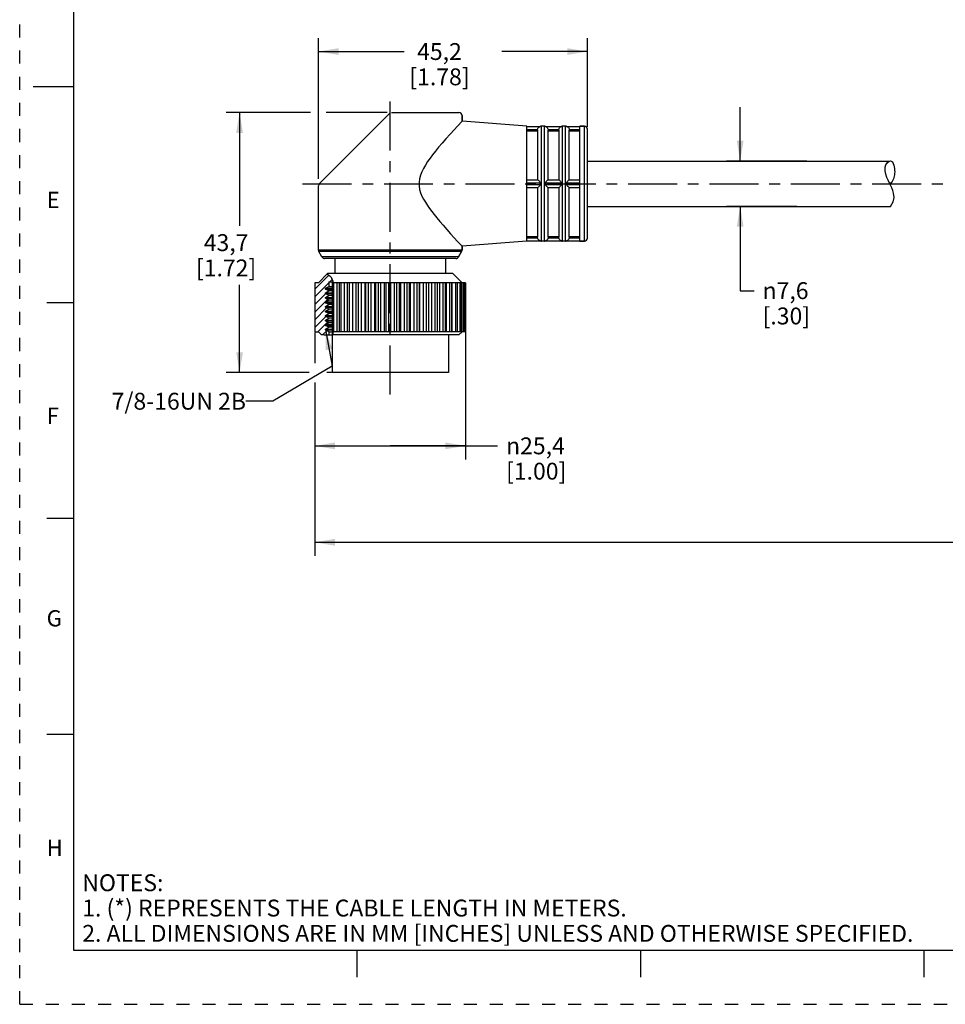
# Model space of a CAD drawing. Units: inches. Extents: x 0 to 22, y 0 to 17.
# Drawn here: x 0 to 8.6, y 0 to 9.1 of the extents above; entities that cross this region are included whole.
import ezdxf

# ---------------------------------------------------------------- set-up
doc = ezdxf.new("R2010")
doc.units = ezdxf.units.IN
doc.header["$LTSCALE"] = 1.21
doc.header["$MEASUREMENT"] = 0
doc.linetypes.add('CENTER', pattern=[0.6, 0.375, -0.075, 0.075, -0.075])
doc.linetypes.add('HIDDEN', pattern=[0.2, 0.1, -0.1])
doc.layers.get('0').update_dxf_attribs({"linetype": 'CONTINUOUS'})
doc.layers.add('AXIS_PART', color=7, linetype='CONTINUOUS')
doc.layers.add('DEFAULT_2', color=8, linetype='HIDDEN')
doc.styles.get("Standard").update_dxf_attribs({"font": 'txt', "width": 0.8})
doc.styles.add('TEXTSTYLE_1', font='gdt', dxfattribs={"width": 0.8})
doc.styles.add('TEXTSTYLE_2', font='txt')
doc.dimstyles.new('DIMSTYLE_1', dxfattribs={"dimtxt": 0.15625, "dimasz": 0.1875, "dimexe": 0.18, "dimexo": 0.0625, "dimgap": 0.09, "dimtad": 0, "dimtih": 1, "dimtoh": 1, "dimlfac": 0.714286, "dimzin": 4, "dimdsep": 46, "dimtxsty": 'STANDARD', "dimblk": '_FILLED', "dimblk1": '_FILLED', "dimblk2": '_FILLED', "dimcen": 0.09, "dimadec": 0, "dimazin": 0, "dimtfac": 1, "dimtofl": 0, "dimtmove": 0, "dimatfit": 3, "dimldrblk": '_FILLED', "dimfxl": 1, "dimtolj": 1, "dimtzin": 4, "dimarcsym": 0})
doc.dimstyles.get("Standard").update_dxf_attribs({"dimtxt": 0.15625, "dimasz": 0.1875, "dimexe": 0.18, "dimexo": 0.0625, "dimgap": 0.09, "dimtad": 0, "dimtih": 1, "dimtoh": 1, "dimzin": 4, "dimdsep": 46, "dimtxsty": 'STANDARD', "dimblk": '_FILLED', "dimblk1": '_FILLED', "dimblk2": '_FILLED', "dimcen": 0.09, "dimadec": 0, "dimazin": 0, "dimtp": 0.05, "dimtm": 0.05, "dimtfac": 1, "dimtofl": 0, "dimtmove": 0, "dimatfit": 3, "dimldrblk": '_FILLED', "dimfxl": 1, "dimtolj": 1, "dimtzin": 4, "dimarcsym": 0})

# ---------------------------------------------------------------- blocks, each defined once
blk = doc.blocks.new('_FILLED')
at = {"color": 0, "linetype": 'BYBLOCK'}
blk.add_solid([(0, 0), (-1, 0.167), (-1, -0.167)], dxfattribs=at)
blk = doc.blocks.new('*D0')
at = {"color": 2, "linetype": 'CONTINUOUS'}
for p, q in [((2.6932, 8.2582), (1.9122, 8.2582)), ((2.0372, 8.2582), (2.0372, 7.2104)), ((3.4057, 8.2582), (2.8403, 8.2582)), ((2.0372, 5.8502), (2.0372, 6.6636)), ((2.6822, 5.8502), (1.9122, 5.8502)), ((2.8894, 5.8502), (2.8466, 5.8502))]:
    blk.add_line(p, q, dxfattribs=at)
at = {"color": 2, "linetype": 'CONTINUOUS', "xscale": 0.1875, "yscale": 0.1875, "zscale": 0.1875}
for p, rotation in [((2.0372, 8.2582), 90), ((2.0372, 5.8502), 270)]:
    blk.add_blockref('_FILLED', p, dxfattribs=dict(at, rotation=rotation))
at = {"color": 2, "linetype": 'CONTINUOUS', "insert": (1.9122, 7.1323), "char_height": 0.15625, "width": 0.75, "attachment_point": 2, "line_spacing_factor": 0.9}
blk.add_mtext('43,7\\P[1.72]', dxfattribs=at)
blk = doc.blocks.new('*D1')
at = {"color": 2, "linetype": 'CONTINUOUS'}
for p, q in [((2.7679, 7.646), (2.7679, 8.9489)), ((5.2599, 8.1266), (5.2599, 8.9489)), ((2.7679, 8.8239), (3.5608, 8.8239)), ((5.2599, 8.8239), (4.467, 8.8239))]:
    blk.add_line(p, q, dxfattribs=at)
at = {"color": 2, "linetype": 'CONTINUOUS', "xscale": 0.1875, "yscale": 0.1875, "zscale": 0.1875, "rotation": 180}
blk.add_blockref('_FILLED', (2.7679, 8.8239), dxfattribs=at)
at = {"color": 2, "linetype": 'CONTINUOUS', "xscale": 0.1875, "yscale": 0.1875, "zscale": 0.1875}
blk.add_blockref('_FILLED', (5.2599, 8.8239), dxfattribs=at)
at = {"color": 2, "linetype": 'CONTINUOUS', "insert": (3.8889, 8.9021), "char_height": 0.15625, "width": 0.75, "attachment_point": 2, "line_spacing_factor": 0.9}
blk.add_mtext('45,2\\P[1.78]', dxfattribs=at)
blk = doc.blocks.new('*D3')
at = {"color": 2, "linetype": 'CONTINUOUS'}
for p, q in [((2.7329, 6.2223), (2.7329, 5.9394)), ((4.1312, 6.2258), (4.1312, 5.047)), ((2.7329, 5.7581), (2.7329, 5.047)), ((2.7329, 5.172), (3.432, 5.172)), ((4.1312, 5.172), (3.432, 5.172)), ((3.432, 5.172), (4.4279, 5.172))]:
    blk.add_line(p, q, dxfattribs=at)
at = {"color": 2, "linetype": 'CONTINUOUS', "xscale": 0.1875, "yscale": 0.1875, "zscale": 0.1875, "rotation": 180}
blk.add_blockref('_FILLED', (2.7329, 5.172), dxfattribs=at)
at = {"color": 2, "linetype": 'CONTINUOUS', "xscale": 0.1875, "yscale": 0.1875, "zscale": 0.1875}
blk.add_blockref('_FILLED', (4.1312, 5.172), dxfattribs=at)
at = {"color": 2, "linetype": 'CONTINUOUS', "insert": (4.5061, 5.2501), "char_height": 0.15625, "width": 0.75, "attachment_point": 1, "line_spacing_factor": 0.9, "style": 'TEXTSTYLE_1'}
blk.add_mtext('{\\Fgdt;n}\\Ftxt;25,4\\P[1.00]', dxfattribs=at)
blk = doc.blocks.new('*D4')
at = {"color": 2, "linetype": 'CONTINUOUS'}
for p, q in [((6.6747, 7.8102), (6.6747, 8.3102)), ((7.2934, 7.8102), (6.5497, 7.8102)), ((7.1991, 7.3902), (6.5497, 7.3902)), ((6.6747, 7.3902), (6.6747, 6.6093)), ((6.6747, 6.6093), (6.8042, 6.6093))]:
    blk.add_line(p, q, dxfattribs=at)
at = {"color": 2, "linetype": 'CONTINUOUS', "xscale": 0.1875, "yscale": 0.1875, "zscale": 0.1875}
for p, rotation in [((6.6747, 7.8102), 270), ((6.6747, 7.3902), 90)]:
    blk.add_blockref('_FILLED', p, dxfattribs=dict(at, rotation=rotation))
at = {"color": 2, "linetype": 'CONTINUOUS', "insert": (6.8824, 6.6875), "char_height": 0.15625, "width": 0.625, "attachment_point": 1, "line_spacing_factor": 0.9, "style": 'TEXTSTYLE_1'}
blk.add_mtext('{\\Fgdt;n}\\Ftxt;7,6\\P[.30]', dxfattribs=at)
blk = doc.blocks.new('*D5')
at = {"color": 2, "linetype": 'CONTINUOUS'}
for p, q in [((19.3517, 7.0477), (19.3517, 4.1538)), ((2.7329, 5.3909), (2.7329, 4.1538)), ((2.7329, 4.2788), (10.3392, 4.2788)), ((19.3517, 4.2788), (11.7454, 4.2788))]:
    blk.add_line(p, q, dxfattribs=at)
at = {"color": 2, "linetype": 'CONTINUOUS', "xscale": 0.1875, "yscale": 0.1875, "zscale": 0.1875, "rotation": 180}
blk.add_blockref('_FILLED', (2.7329, 4.2788), dxfattribs=at)
at = {"color": 2, "linetype": 'CONTINUOUS', "xscale": 0.1875, "yscale": 0.1875, "zscale": 0.1875}
blk.add_blockref('_FILLED', (19.3517, 4.2788), dxfattribs=at)
at = {"color": 2, "linetype": 'CONTINUOUS', "insert": (11.0423, 4.3569), "char_height": 0.15625, "width": 1.25, "attachment_point": 2, "line_spacing_factor": 0.9}
blk.add_mtext('*METER\\PSEE NOTE 1', dxfattribs=at)

msp = doc.modelspace()

# ---------------------------------------------------------------- hatches: boundary and pattern name
at = {"linetype": 'CONTINUOUS'}
h = msp.add_hatch(dxfattribs=at)
h.set_pattern_fill('XSEC0001', color=2, scale=0.05, angle=45, style=0, pattern_type=0)
h.set_pattern_definition([(45, (0, 0), (-0.03535534, 0.03535534), [])])
edge = h.paths.add_edge_path()
edge.add_line((2.8631, 6.2002), (2.8216, 6.2002))
edge.add_line((2.8216, 6.2002), (2.8186, 6.2038))
edge.add_spline(control_points=[(2.8186, 6.2038), (2.8174, 6.2049), (2.815, 6.2066), (2.8121, 6.2074), (2.8094, 6.2068), (2.8068, 6.2046), (2.8052, 6.2019), (2.8043, 6.2002)], knot_values=[0, 0, 0, 0, 0.2, 0.4, 0.6, 0.8, 1, 1, 1, 1], degree=3, periodic=0)
edge.add_line((2.8043, 6.2002), (2.7959, 6.2002))
edge.add_line((2.7959, 6.2002), (2.7679, 6.2282))
edge.add_line((2.7679, 6.2282), (2.7329, 6.2282))
edge.add_line((2.7329, 6.2282), (2.7329, 6.6832))
edge.add_line((2.7329, 6.6832), (2.7679, 6.6832))
edge.add_line((2.7679, 6.6832), (2.848, 6.7633))
edge.add_spline(control_points=[(2.848, 6.7633), (2.8547, 6.7602), (2.8666, 6.7534), (2.8798, 6.7407), (2.8879, 6.7269), (2.8944, 6.7137), (2.9, 6.7023), (2.9016, 6.691), (2.9005, 6.6779), (2.9011, 6.6634), (2.9029, 6.6478), (2.9025, 6.6304), (2.9022, 6.6115), (2.9025, 6.5911), (2.9023, 6.5686), (2.9019, 6.5473), (2.9035, 6.5292), (2.8996, 6.5126), (2.898, 6.4968), (2.9015, 6.479), (2.8989, 6.4591), (2.8987, 6.4367), (2.899, 6.4119), (2.8985, 6.3854), (2.8996, 6.3555), (2.9011, 6.3241), (2.9006, 6.297), (2.9007, 6.273), (2.9005, 6.2516), (2.9006, 6.2325), (2.9012, 6.2151), (2.8991, 6.1997), (2.8959, 6.191), (2.8939, 6.1871)], knot_values=[0, 0, 0, 0, 0.032258, 0.064516, 0.096774, 0.129032, 0.16129, 0.193548, 0.225806, 0.258065, 0.290323, 0.322581, 0.354839, 0.387097, 0.419355, 0.451613, 0.483871, 0.516129, 0.548387, 0.580645, 0.612903, 0.645161, 0.677419, 0.709677, 0.741935, 0.774194, 0.806452, 0.83871, 0.870968, 0.903226, 0.935484, 0.967742, 1, 1, 1, 1], degree=3, periodic=0)
edge.add_line((2.8939, 6.1871), (2.8939, 6.6902))
edge.add_line((2.8939, 6.6902), (2.8631, 6.6902))
edge.add_line((2.8631, 6.6902), (2.8631, 6.6488))
edge.add_line((2.8631, 6.6488), (2.8323, 6.631))
edge.add_line((2.8323, 6.631), (2.8323, 6.624))
edge.add_line((2.8323, 6.624), (2.8626, 6.6065))
edge.add_line((2.8626, 6.6065), (2.8323, 6.589))
edge.add_line((2.8323, 6.589), (2.8323, 6.582))
edge.add_line((2.8323, 6.582), (2.8626, 6.5645))
edge.add_line((2.8626, 6.5645), (2.8323, 6.547))
edge.add_line((2.8323, 6.547), (2.8323, 6.54))
edge.add_line((2.8323, 6.54), (2.8626, 6.5225))
edge.add_line((2.8626, 6.5225), (2.8323, 6.505))
edge.add_line((2.8323, 6.505), (2.8323, 6.498))
edge.add_line((2.8323, 6.498), (2.8626, 6.4805))
edge.add_line((2.8626, 6.4805), (2.8323, 6.463))
edge.add_line((2.8323, 6.463), (2.8323, 6.456))
edge.add_line((2.8323, 6.456), (2.8626, 6.4385))
edge.add_line((2.8626, 6.4385), (2.8323, 6.421))
edge.add_line((2.8323, 6.421), (2.8323, 6.414))
edge.add_line((2.8323, 6.414), (2.8626, 6.3965))
edge.add_line((2.8626, 6.3965), (2.8323, 6.379))
edge.add_line((2.8323, 6.379), (2.8323, 6.372))
edge.add_line((2.8323, 6.372), (2.8626, 6.3545))
edge.add_line((2.8626, 6.3545), (2.8323, 6.337))
edge.add_line((2.8323, 6.337), (2.8323, 6.33))
edge.add_line((2.8323, 6.33), (2.8626, 6.3125))
edge.add_line((2.8626, 6.3125), (2.8323, 6.295))
edge.add_line((2.8323, 6.295), (2.8323, 6.288))
edge.add_line((2.8323, 6.288), (2.8626, 6.2705))
edge.add_line((2.8626, 6.2705), (2.8323, 6.253))
edge.add_line((2.8323, 6.253), (2.8323, 6.246))
edge.add_line((2.8323, 6.246), (2.8631, 6.2282))
edge.add_line((2.8631, 6.2282), (2.8631, 6.2002))

# ---------------------------------------------------------------- linework, layer by layer
at = {"color": 7, "linetype": 'CONTINUOUS'}
for p, q in [((0.5, 16.5), (0.5, 0.5)), ((0.125, 8.5), (0.5, 8.5)), ((3.4247, 8.25), (2.7761, 7.6014)), ((3.4445, 8.2582), (4.0699, 8.2582)), ((4.0979, 8.2302), (4.0979, 8.1788)), ((4.6999, 8.1308), (4.8232, 8.1308)), ((4.8231, 8.1308), (4.8329, 8.1322)), ((4.8329, 7.0682), (4.8329, 8.1322)), ((4.8609, 8.1322), (4.8329, 8.1322)), ((4.8609, 7.0682), (4.8609, 8.1322)), ((4.8609, 8.1322), (4.8707, 8.1308)), ((4.8705, 8.1308), (5.0192, 8.1308)), ((5.0191, 8.1308), (5.0289, 8.1322)), ((5.0289, 7.0682), (5.0289, 8.1322)), ((5.0569, 8.1322), (5.0289, 8.1322)), ((5.0569, 7.0682), (5.0569, 8.1322)), ((5.0569, 8.1322), (5.0667, 8.1308)), ((5.0665, 8.1308), (5.1899, 8.1308)), ((5.2319, 8.1322), (5.1899, 8.1322)), ((5.2319, 7.0682), (5.2319, 8.1322)), ((4.6999, 8.1028), (4.7986, 8.1028)), ((4.6999, 8.0889), (4.7979, 8.0889)), ((4.7979, 8.096), (4.7979, 7.6352)), ((4.8952, 8.1028), (4.9946, 8.1028)), ((4.8959, 7.6352), (4.8959, 8.096)), ((4.8959, 8.0889), (4.9939, 8.0889)), ((4.9939, 8.096), (4.9939, 7.6352)), ((5.0912, 8.1028), (5.1899, 8.1028)), ((5.0919, 7.6352), (5.0919, 8.096)), ((5.0919, 8.0889), (5.1899, 8.0889)), ((5.2599, 7.0962), (5.2599, 8.1042)), ((8.0176, 7.7206), (8.0187, 7.7523)), ((8.0187, 7.7523), (8.0249, 7.7734)), ((8.0249, 7.7734), (8.0366, 7.7928)), ((8.0366, 7.7928), (8.0545, 7.8101)), ((8.0545, 7.8101), (8.0545, 7.8102)), ((8.0237, 7.6882), (8.0176, 7.7206)), ((8.0346, 7.6567), (8.0237, 7.6882)), ((4.6999, 7.6352), (4.7986, 7.6352)), ((4.6999, 7.6072), (4.8232, 7.6072)), ((4.6999, 7.5932), (4.8232, 7.5932)), ((4.8705, 7.6072), (5.0192, 7.6072)), ((4.8705, 7.5932), (5.0192, 7.5932)), ((4.8952, 7.6352), (4.893, 7.6343)), ((4.8952, 7.6352), (4.9946, 7.6352)), ((5.0665, 7.6072), (5.1899, 7.6072)), ((5.0665, 7.5932), (5.1899, 7.5932)), ((5.0912, 7.6352), (5.089, 7.6343)), ((5.0912, 7.6352), (5.1899, 7.6352)), ((8.0453, 7.6329), (8.0346, 7.6567)), ((8.0685, 7.5869), (8.0453, 7.6329)), ((8.0797, 7.5629), (8.0685, 7.5869)), ((4.6999, 7.5652), (4.7986, 7.5652)), ((4.7979, 7.5652), (4.7979, 7.1044)), ((4.7986, 7.5652), (4.8009, 7.5662)), ((4.8952, 7.5652), (4.9946, 7.5652)), ((4.8959, 7.1044), (4.8959, 7.5652)), ((4.9939, 7.5652), (4.9939, 7.1044)), ((4.9946, 7.5652), (4.9969, 7.5662)), ((5.0912, 7.5652), (5.1899, 7.5652)), ((5.0919, 7.1044), (5.0919, 7.5652)), ((8.0892, 7.5383), (8.0797, 7.5629)), ((8.0964, 7.5132), (8.0892, 7.5383)), ((8.1006, 7.4721), (8.0964, 7.5132)), ((8.0688, 7.3902), (8.0925, 7.4307)), ((8.0925, 7.4307), (8.1006, 7.4721)), ((4.0979, 7.0216), (4.0979, 6.9847)), ((4.6999, 7.1114), (4.7979, 7.1114)), ((4.6999, 7.0976), (4.7986, 7.0976)), ((4.6999, 7.0696), (4.8232, 7.0696)), ((4.8231, 7.0696), (4.8329, 7.0682)), ((4.8609, 7.0682), (4.8329, 7.0682)), ((4.8609, 7.0682), (4.8707, 7.0696)), ((4.8705, 7.0696), (5.0192, 7.0696)), ((4.8952, 7.0976), (4.9946, 7.0976)), ((4.8959, 7.1114), (4.9939, 7.1114)), ((5.0191, 7.0696), (5.0289, 7.0682)), ((5.0569, 7.0682), (5.0289, 7.0682)), ((5.0569, 7.0682), (5.0667, 7.0696)), ((5.0665, 7.0696), (5.1899, 7.0696)), ((5.0912, 7.0976), (5.1899, 7.0976)), ((5.0919, 7.1114), (5.1899, 7.1114)), ((5.2319, 7.0682), (5.1899, 7.0682)), ((4.0979, 6.9847), (2.7679, 6.9847)), ((4.0941, 6.9707), (2.7716, 6.9707)), ((4.0941, 6.9707), (4.0655, 6.9212)), ((4.0655, 6.9212), (2.8002, 6.9212)), ((4.0413, 6.9072), (2.8245, 6.9072)), ((2.8519, 6.7672), (2.7679, 6.6832)), ((2.8473, 6.7627), (2.8605, 6.7566)), ((2.8605, 6.7566), (2.8683, 6.7511)), ((2.8683, 6.7511), (2.8754, 6.7447)), ((2.7329, 6.6832), (2.7329, 6.2282)), ((2.7679, 6.6832), (2.7329, 6.6832)), ((2.8631, 6.6902), (2.8631, 6.6488)), ((2.8631, 6.6902), (2.8939, 6.6902)), ((2.8754, 6.7447), (2.8814, 6.7374)), ((2.8814, 6.7374), (2.8846, 6.7324)), ((2.8846, 6.7324), (2.8874, 6.7271)), ((2.8874, 6.7271), (2.8901, 6.7217)), ((2.8901, 6.7217), (2.8944, 6.7138)), ((2.8939, 6.6902), (2.8939, 6.1872)), ((2.8944, 6.7138), (2.8982, 6.7057)), ((2.8982, 6.7057), (2.9006, 6.6973)), ((2.9006, 6.6973), (2.9011, 6.6905)), ((2.9009, 6.6835), (2.9006, 6.6764)), ((2.9006, 6.6764), (2.9009, 6.6682)), ((2.9011, 6.6905), (2.9009, 6.6835)), ((4.1312, 6.6832), (2.9009, 6.6832)), ((2.9009, 6.6682), (2.9017, 6.6601)), ((2.9017, 6.6601), (2.9024, 6.652)), ((2.9098, 6.2282), (2.9098, 6.6832)), ((2.9423, 6.2282), (2.9423, 6.6832)), ((2.9599, 6.6832), (2.9599, 6.2282)), ((2.9782, 6.2282), (2.9782, 6.6832)), ((3.0096, 6.2282), (3.0096, 6.6832)), ((3.0353, 6.6832), (3.0353, 6.2282)), ((3.0554, 6.2282), (3.0554, 6.6832)), ((3.0851, 6.2282), (3.0851, 6.6832)), ((3.1159, 6.2282), (3.1159, 6.6832)), ((3.1182, 6.2282), (3.1182, 6.6832)), ((3.14, 6.2282), (3.14, 6.6832)), ((3.1674, 6.2282), (3.1674, 6.6832)), ((3.2003, 6.2282), (3.2003, 6.6832)), ((3.2072, 6.2282), (3.2072, 6.6832)), ((3.2303, 6.2282), (3.2303, 6.6832)), ((3.2548, 6.2282), (3.2548, 6.6832)), ((3.2893, 6.2282), (3.2893, 6.6832)), ((3.3006, 6.2282), (3.3006, 6.6832)), ((3.3245, 6.2282), (3.3245, 6.6832)), ((3.3457, 6.2282), (3.3457, 6.6832)), ((3.3811, 6.2282), (3.3811, 6.6832)), ((3.3966, 6.2282), (3.3966, 6.6832)), ((3.4208, 6.2282), (3.4208, 6.6832)), ((3.4383, 6.2282), (3.4383, 6.6832)), ((3.4738, 6.2282), (3.4738, 6.6832)), ((3.4933, 6.2282), (3.4933, 6.6832)), ((3.5174, 6.2282), (3.5174, 6.6832)), ((3.5308, 6.2282), (3.5308, 6.6832)), ((3.5658, 6.2282), (3.5658, 6.6832)), ((3.5888, 6.2282), (3.5888, 6.6832)), ((3.6123, 6.2282), (3.6123, 6.6832)), ((3.6214, 6.2282), (3.6214, 6.6832)), ((3.6552, 6.2282), (3.6552, 6.6832)), ((3.6812, 6.2282), (3.6812, 6.6832)), ((3.7037, 6.2282), (3.7037, 6.6832)), ((3.7083, 6.2282), (3.7083, 6.6832)), ((3.7403, 6.2282), (3.7403, 6.6832)), ((3.7689, 6.2282), (3.7689, 6.6832)), ((3.7899, 6.2282), (3.7899, 6.6832)), ((3.8193, 6.2282), (3.8193, 6.6832)), ((3.85, 6.2282), (3.85, 6.6832)), ((3.8692, 6.6832), (3.8692, 6.2282)), ((3.8909, 6.2282), (3.8909, 6.6832)), ((3.923, 6.2282), (3.923, 6.6832)), ((3.9403, 6.6832), (3.9403, 6.2282)), ((3.9535, 6.2282), (3.9535, 6.6832)), ((3.9864, 6.2282), (3.9864, 6.6832)), ((4.0019, 6.6832), (4.0019, 6.2282)), ((4.006, 6.2282), (4.006, 6.6832)), ((4.0391, 6.2282), (4.0391, 6.6832)), ((4.0526, 6.6832), (4.0526, 6.2282)), ((4.0799, 6.2282), (4.0799, 6.6832)), ((4.0915, 6.6832), (4.0915, 6.2282)), ((4.1082, 6.2282), (4.1082, 6.6832)), ((4.1179, 6.6832), (4.1179, 6.2282)), ((4.1233, 6.2282), (4.1233, 6.6832)), ((4.1312, 6.6832), (4.1312, 6.2282)), ((2.8323, 6.631), (2.8631, 6.6488)), ((2.8323, 6.624), (2.8323, 6.631)), ((2.8323, 6.631), (2.8939, 6.631)), ((2.8626, 6.6065), (2.8323, 6.624)), ((2.8323, 6.624), (2.8939, 6.624)), ((2.8323, 6.589), (2.8626, 6.6065)), ((2.8323, 6.582), (2.8323, 6.589)), ((2.8323, 6.589), (2.8939, 6.589)), ((2.8626, 6.5645), (2.8323, 6.582)), ((2.8323, 6.582), (2.8939, 6.582)), ((2.8939, 6.6065), (2.8626, 6.6065)), ((2.8631, 6.6488), (2.8939, 6.6488)), ((2.9024, 6.5787), (2.9022, 6.5671)), ((2.9022, 6.5671), (2.9022, 6.5555)), ((2.9024, 6.6258), (2.9023, 6.6183)), ((2.9023, 6.6183), (2.9024, 6.595)), ((2.9024, 6.652), (2.9026, 6.6433)), ((2.9025, 6.6346), (2.9024, 6.6258)), ((2.9024, 6.595), (2.9024, 6.5869)), ((2.9024, 6.5869), (2.9024, 6.5787)), ((2.9026, 6.6433), (2.9025, 6.6346)), ((0.25, 6.5), (0.5, 6.5)), ((2.8323, 6.547), (2.8626, 6.5645)), ((2.8323, 6.54), (2.8323, 6.547)), ((2.8323, 6.547), (2.8939, 6.547)), ((2.8626, 6.5225), (2.8323, 6.54)), ((2.8323, 6.54), (2.8939, 6.54)), ((2.8323, 6.505), (2.8626, 6.5225)), ((2.8323, 6.498), (2.8323, 6.505)), ((2.8323, 6.505), (2.8939, 6.505)), ((2.8626, 6.4805), (2.8323, 6.498)), ((2.8323, 6.498), (2.8939, 6.498)), ((2.8323, 6.463), (2.8626, 6.4805)), ((2.8939, 6.5645), (2.8626, 6.5645)), ((2.8939, 6.5225), (2.8626, 6.5225)), ((2.8939, 6.4805), (2.8626, 6.4805)), ((2.8999, 6.5125), (2.8989, 6.5055)), ((2.8989, 6.5055), (2.8989, 6.4945)), ((2.8989, 6.4945), (2.9, 6.4834)), ((2.9013, 6.5194), (2.8999, 6.5125)), ((2.9, 6.4834), (2.9006, 6.4723)), ((2.9024, 6.5264), (2.9013, 6.5194)), ((2.9022, 6.5555), (2.9024, 6.5439)), ((2.9024, 6.5439), (2.9026, 6.538)), ((2.9027, 6.5322), (2.9024, 6.5264)), ((2.9026, 6.538), (2.9027, 6.5322)), ((2.8323, 6.456), (2.8323, 6.463)), ((2.8323, 6.463), (2.8939, 6.463)), ((2.8626, 6.4385), (2.8323, 6.456)), ((2.8323, 6.456), (2.8939, 6.456)), ((2.8323, 6.421), (2.8626, 6.4385)), ((2.8323, 6.414), (2.8323, 6.421)), ((2.8323, 6.421), (2.8939, 6.421)), ((2.8626, 6.3965), (2.8323, 6.414)), ((2.8323, 6.414), (2.8939, 6.414)), ((2.8323, 6.379), (2.8626, 6.3965)), ((2.8939, 6.4385), (2.8626, 6.4385)), ((2.8939, 6.3965), (2.8626, 6.3965)), ((2.8989, 6.4532), (2.8986, 6.445)), ((2.8986, 6.445), (2.8987, 6.4369)), ((2.8987, 6.4369), (2.8989, 6.4287)), ((2.8989, 6.3886), (2.8988, 6.3758)), ((2.8995, 6.4596), (2.8989, 6.4532)), ((2.8989, 6.4287), (2.8989, 6.4218)), ((2.8989, 6.4218), (2.8989, 6.4078)), ((2.8989, 6.4078), (2.8989, 6.3886)), ((2.9002, 6.4659), (2.8995, 6.4596)), ((2.9006, 6.4723), (2.9002, 6.4659)), ((2.8323, 6.372), (2.8323, 6.379)), ((2.8323, 6.379), (2.8939, 6.379)), ((2.8626, 6.3545), (2.8323, 6.372)), ((2.8323, 6.372), (2.8939, 6.372)), ((2.8323, 6.337), (2.8626, 6.3545)), ((2.8323, 6.33), (2.8323, 6.337)), ((2.8323, 6.337), (2.8939, 6.337)), ((2.8626, 6.3125), (2.8323, 6.33)), ((2.8323, 6.33), (2.8939, 6.33)), ((2.8323, 6.295), (2.8626, 6.3125)), ((2.8323, 6.288), (2.8323, 6.295)), ((2.8323, 6.295), (2.8939, 6.295)), ((2.8939, 6.3545), (2.8626, 6.3545)), ((2.8939, 6.3125), (2.8626, 6.3125)), ((2.8988, 6.3758), (2.8989, 6.3695)), ((2.8989, 6.3695), (2.8993, 6.3584)), ((2.8993, 6.3584), (2.9, 6.3474)), ((2.9, 6.3474), (2.9006, 6.3363)), ((2.9006, 6.3363), (2.9009, 6.3224)), ((2.9008, 6.3084), (2.9006, 6.2945)), ((2.9006, 6.2945), (2.9006, 6.2834)), ((2.9009, 6.3224), (2.9008, 6.3084)), ((2.7329, 6.2282), (2.7679, 6.2282)), ((2.7679, 6.2282), (2.7959, 6.2002)), ((2.8186, 6.2038), (2.8105, 6.2002)), ((2.8192, 6.2032), (2.8186, 6.2038)), ((2.8198, 6.2026), (2.8192, 6.2032)), ((2.8204, 6.202), (2.8198, 6.2026)), ((2.8217, 6.2002), (2.8204, 6.202)), ((2.8626, 6.2705), (2.8323, 6.288)), ((2.8323, 6.288), (2.8939, 6.288)), ((2.8323, 6.253), (2.8626, 6.2705)), ((2.8323, 6.246), (2.8323, 6.253)), ((2.8323, 6.253), (2.8939, 6.253)), ((2.8631, 6.2282), (2.8323, 6.246)), ((2.8323, 6.246), (2.8939, 6.246)), ((2.8939, 6.2705), (2.8626, 6.2705)), ((2.8631, 6.2282), (2.8631, 6.2002)), ((2.8631, 6.2282), (2.894, 6.2282)), ((2.9006, 6.2125), (2.8985, 6.1996)), ((2.9006, 6.2613), (2.9005, 6.2404)), ((2.9005, 6.2404), (2.9006, 6.2299)), ((2.9006, 6.2834), (2.9006, 6.2613)), ((2.9006, 6.2299), (2.9008, 6.2241)), ((2.9008, 6.2183), (2.9006, 6.2125)), ((4.1312, 6.2282), (2.9007, 6.2282)), ((2.9008, 6.2241), (2.9008, 6.2183)), ((2.8105, 6.2002), (2.7959, 6.2002)), ((2.8217, 6.2002), (2.8939, 6.2002)), ((2.894, 6.1872), (2.8939, 6.1871)), ((2.8985, 6.1996), (2.894, 6.1872)), ((0.5, 4.5), (0.25, 4.5)), ((0.5, 2.5001), (0.25, 2.5001)), ((0.5, 0.5), (21.4962, 0.5)), ((2.3754, 0.5), (4.25, 0.5)), ((3.125, 0.25), (3.125, 0.5)), ((5.75, 0.5), (5.75, 0.25)), ((8.375, 0.5), (8.375, 0.25))]:
    msp.add_line(p, q, dxfattribs=at)
for points in [[(4.7986, 8.1028), (4.8009, 8.1102), (4.8043, 8.1164), (4.808, 8.121), (4.8116, 8.1244), (4.815, 8.1269), (4.818, 8.1286), (4.8206, 8.1298), (4.8225, 8.1305), (4.8232, 8.1308)], [(4.8705, 8.1308), (4.8715, 8.1304), (4.8739, 8.1294), (4.877, 8.1279), (4.8804, 8.1258), (4.8838, 8.123), (4.887, 8.1197), (4.8902, 8.1153), (4.8931, 8.1096), (4.8952, 8.1028)], [(4.9946, 8.1028), (4.9969, 8.1102), (5.0003, 8.1164), (5.004, 8.121), (5.0076, 8.1244), (5.011, 8.1269), (5.014, 8.1286), (5.0166, 8.1298), (5.0185, 8.1305), (5.0192, 8.1308)], [(5.0665, 8.1308), (5.0675, 8.1304), (5.0699, 8.1294), (5.073, 8.1279), (5.0764, 8.1258), (5.0798, 8.123), (5.083, 8.1197), (5.0862, 8.1153), (5.0891, 8.1096), (5.0912, 8.1028)], [(4.7979, 8.096), (4.798, 8.0994), (4.7986, 8.1028)], [(4.8952, 8.1028), (4.8957, 8.0994), (4.8959, 8.096)], [(4.9939, 8.096), (4.994, 8.0994), (4.9946, 8.1028)], [(5.0912, 8.1028), (5.0917, 8.0994), (5.0919, 8.096)], [(4.8232, 7.6072), (4.8225, 7.6111), (4.8206, 7.6147), (4.818, 7.6182), (4.8149, 7.6216), (4.8115, 7.6251), (4.8079, 7.6285), (4.8042, 7.6318), (4.8008, 7.6342), (4.7986, 7.6352)], [(4.8009, 7.5662), (4.8043, 7.5687), (4.808, 7.572), (4.8116, 7.5754), (4.815, 7.5789), (4.818, 7.5823), (4.8206, 7.5857), (4.8225, 7.5893), (4.8232, 7.5932)], [(4.8232, 7.5932), (4.8231, 7.6001), (4.8232, 7.6072)], [(4.893, 7.6343), (4.8897, 7.6318), (4.8859, 7.6286), (4.8823, 7.6251), (4.8788, 7.6216), (4.8757, 7.6181), (4.8731, 7.6146), (4.8712, 7.611), (4.8705, 7.6072)], [(4.8705, 7.6072), (4.8707, 7.6001), (4.8705, 7.5932)], [(4.8705, 7.5932), (4.8715, 7.5886), (4.8739, 7.5846), (4.877, 7.5808), (4.8804, 7.5772), (4.8838, 7.5738), (4.887, 7.5709), (4.8902, 7.5681), (4.8931, 7.566), (4.8952, 7.5652)], [(5.0192, 7.6072), (5.0185, 7.6111), (5.0166, 7.6147), (5.014, 7.6182), (5.0109, 7.6216), (5.0075, 7.6251), (5.0039, 7.6285), (5.0002, 7.6318), (4.9968, 7.6342), (4.9946, 7.6352)], [(4.9969, 7.5662), (5.0003, 7.5687), (5.004, 7.572), (5.0076, 7.5754), (5.011, 7.5789), (5.014, 7.5823), (5.0166, 7.5857), (5.0185, 7.5893), (5.0192, 7.5932)], [(5.0192, 7.5932), (5.0191, 7.6001), (5.0192, 7.6072)], [(5.089, 7.6343), (5.0857, 7.6318), (5.0819, 7.6286), (5.0783, 7.6251), (5.0748, 7.6216), (5.0717, 7.6181), (5.0691, 7.6146), (5.0672, 7.611), (5.0665, 7.6072)], [(5.0665, 7.6072), (5.0667, 7.6001), (5.0665, 7.5932)], [(5.0665, 7.5932), (5.0675, 7.5886), (5.0699, 7.5846), (5.073, 7.5808), (5.0764, 7.5772), (5.0798, 7.5738), (5.083, 7.5709), (5.0862, 7.5681), (5.0891, 7.566), (5.0912, 7.5652)], [(4.7986, 7.0976), (4.798, 7.101), (4.7979, 7.1044)], [(4.8232, 7.0696), (4.8225, 7.0699), (4.8206, 7.0706), (4.818, 7.0718), (4.8149, 7.0736), (4.8115, 7.0761), (4.8079, 7.0795), (4.8042, 7.0842), (4.8008, 7.0903), (4.7986, 7.0976)], [(4.8952, 7.0976), (4.893, 7.0904), (4.8897, 7.0843), (4.8859, 7.0795), (4.8823, 7.0761), (4.8788, 7.0736), (4.8757, 7.0718), (4.8731, 7.0706), (4.8712, 7.0699), (4.8705, 7.0696)], [(4.8959, 7.1044), (4.8957, 7.101), (4.8952, 7.0976)], [(4.9946, 7.0976), (4.994, 7.101), (4.9939, 7.1044)], [(5.0192, 7.0696), (5.0185, 7.0699), (5.0166, 7.0706), (5.014, 7.0718), (5.0109, 7.0736), (5.0075, 7.0761), (5.0039, 7.0795), (5.0002, 7.0842), (4.9968, 7.0903), (4.9946, 7.0976)], [(5.0912, 7.0976), (5.089, 7.0904), (5.0857, 7.0843), (5.0819, 7.0795), (5.0783, 7.0761), (5.0748, 7.0736), (5.0717, 7.0718), (5.0691, 7.0706), (5.0672, 7.0699), (5.0665, 7.0696)], [(5.0919, 7.1044), (5.0917, 7.101), (5.0912, 7.0976)]]:
    msp.add_lwpolyline(points, dxfattribs=at)
for centre, radius, start, end in [((4.0699, 8.2302), 0.028, 0, 90), ((4.8329, 8.0972), 0.035, 90, 106.2602), ((4.8609, 8.0972), 0.035, 73.7398, 90), ((5.0289, 8.0972), 0.035, 90, 106.2602), ((5.0569, 8.0972), 0.035, 73.7398, 90), ((5.2319, 8.1042), 0.028, 0, 90), ((2.7959, 7.5816), 0.028, 135.0002, 180.00014), ((4.8329, 7.1032), 0.035, 253.7398, 270), ((4.8609, 7.1032), 0.035, 270, 286.2602), ((5.0289, 7.1032), 0.035, 253.7398, 270), ((5.0569, 7.1032), 0.035, 270, 286.2602), ((5.2319, 7.0962), 0.028, 270, 360), ((2.7959, 6.9847), 0.028, 180, 210), ((4.0699, 6.9847), 0.028, 330, 360), ((2.8245, 6.9352), 0.028, 210, 270), ((4.0413, 6.9352), 0.028, 270, 330)]:
    msp.add_arc(centre, radius, start, end, dxfattribs=at)
msp.add_open_spline([(8.0534, 7.8102), (8.0616, 7.8128), (8.0884, 7.8117), (8.1037, 7.7531), (8.1084, 7.6995), (8.0986, 7.6422), (8.0777, 7.6115), (8.0618, 7.6002)], degree=3, knots=[0, 0, 0, 0, 0.081823, 0.327359, 0.563627, 0.777298, 1, 1, 1, 1], dxfattribs=at)
at = {"layer": 'AXIS_PART', "color": 7, "linetype": 'CENTER'}
for p, q in [((3.4329, 5.6471), (3.4329, 8.432)), ((2.6214, 7.6002), (19.6135, 7.6002))]:
    msp.add_line(p, q, dxfattribs=at)
at = {"layer": 'AXIS_PART', "color": 7, "linetype": 'CONTINUOUS'}
for p, q in [((4.0979, 8.1788), (4.0979, 8.2302)), ((4.0979, 8.1788), (4.0561, 8.1337)), ((4.6999, 8.1322), (4.0979, 8.1788)), ((4.6999, 7.0682), (4.6999, 8.1322)), ((5.1899, 7.0682), (5.1899, 8.1322)), ((5.1899, 8.1322), (5.2319, 8.1322)), ((5.2599, 7.8102), (8.0545, 7.8102)), ((2.7679, 6.9847), (2.7679, 7.5816)), ((5.2599, 7.3902), (8.0688, 7.3902)), ((4.6999, 7.0682), (4.0979, 7.0216)), ((4.0979, 6.9847), (4.0979, 7.0216)), ((5.1899, 7.0682), (5.2319, 7.0682)), ((2.8002, 6.9212), (2.7716, 6.9707)), ((4.0655, 6.9212), (4.0941, 6.9707)), ((2.9203, 6.9072), (2.9203, 6.7672)), ((3.9455, 6.9072), (3.9455, 6.7672)), ((2.8473, 6.7627), (2.8519, 6.7672)), ((4.0139, 6.7672), (2.8519, 6.7672)), ((4.0139, 6.7672), (4.0979, 6.6832)), ((4.0979, 6.2282), (4.0699, 6.2002)), ((2.8217, 6.2002), (2.8105, 6.2002)), ((2.8939, 6.1871), (2.8939, 5.8502)), ((4.0699, 6.2002), (2.8986, 6.2002)), ((3.9719, 6.2002), (3.9719, 5.8502)), ((3.9719, 5.8502), (2.8939, 5.8502))]:
    msp.add_line(p, q, dxfattribs=at)
msp.add_lwpolyline([(4.0561, 8.1337), (4.0246, 8.0995), (3.9877, 8.0587), (3.9495, 8.0159), (3.9139, 7.9751), (3.8815, 7.937), (3.8523, 7.9014), (3.8257, 7.8679), (3.8016, 7.8358), (3.7794, 7.8044), (3.7589, 7.7728), (3.7403, 7.7408), (3.7246, 7.7091), (3.7124, 7.678), (3.7038, 7.6463), (3.6994, 7.6133), (3.7, 7.5799), (3.7054, 7.547), (3.7148, 7.5157), (3.7271, 7.4859), (3.7419, 7.4567), (3.7588, 7.4277), (3.7771, 7.3994), (3.7966, 7.3715), (3.8175, 7.3433), (3.8402, 7.314), (3.8652, 7.283), (3.8928, 7.25), (3.9232, 7.2145), (3.9565, 7.1766), (3.9918, 7.1371), (4.0263, 7.0991), (4.0565, 7.0662), (4.0979, 7.0216)], dxfattribs=at)
at = {"layer": 'DEFAULT_2', "color": 8, "linetype": 'HIDDEN'}
for q in [(0, 17), (22, 0)]:
    msp.add_line((0, 0), q, dxfattribs=at)

# ---------------------------------------------------------------- texts
at = {"color": 2, "linetype": 'CONTINUOUS', "char_height": 0.15, "attachment_point": 1, "line_spacing_factor": 0.9, "style": 'TEXTSTYLE_2'}
for s, insert, width in [('\\Q0.000018724;E', (0.25, 7.525), 0.1375), ('\\Q0.000018724;F', (0.25, 5.525), 0.1375), ('\\Q0.000018724;G', (0.25, 3.65), 0.15), ('\\Q0.000018724;H', (0.25, 1.525), 0.15)]:
    msp.add_mtext(s, dxfattribs=dict(at, insert=insert, width=width))
at = {"color": 2, "linetype": 'CONTINUOUS', "char_height": 0.15625, "line_spacing_factor": 0.9}
for s, insert, width, attachment_point in [('7/8-16UN 2B', (2.0965, 5.6636), 1.375, 3), ('NOTES:\\P1. (*) REPRESENTS THE CABLE LENGTH IN METERS.\\P2. ALL DIMENSIONS ARE IN MM [INCHES] UNLESS AND OTHERWISE SPECIFIED.', (0.5796, 1.2039), 8.5, 1)]:
    msp.add_mtext(s, dxfattribs=dict(at, insert=insert, width=width, attachment_point=attachment_point))

# ---------------------------------------------------------------- dimensions: what is measured, and where the dimension line sits
at = {"color": 2, "linetype": 'CONTINUOUS'}
dim = msp.add_linear_dim(base=(5.2599, 8.8239), p1=(2.7679, 7.646), p2=(5.2599, 8.1266), dimstyle='DIMSTYLE_1', dxfattribs=at)
dim.commit()
dim.dimension.update_dxf_attribs({"geometry": '*D1', "text_midpoint": (3.8576, 8.7068), "dimtype": 160})
for base, p1, p2, angle, text, picture, middle in [((6.6747, 7.3902), (7.2934, 7.8102), (7.1991, 7.3902), 270, '%%c<>', '*D4', (7.299, 6.4922)), ((2.7329, 4.2788), (19.3517, 7.0477), (2.7329, 5.3909), 180, '*METER\\PSEE NOTE 1', '*D5', (10.4173, 4.1616))]:
    dim = msp.add_linear_dim(base=base, p1=p1, p2=p2, angle=angle, text=text, dimstyle='DIMSTYLE_1', dxfattribs=at)
    dim.commit()
    dim.dimension.update_dxf_attribs({"geometry": picture, "text_midpoint": middle, "dimtype": 160})
dim = msp.add_linear_dim(base=(2.0372, 5.8502), p1=(3.4057, 8.2582), p2=(2.8894, 5.8502), angle=270, dimstyle='DIMSTYLE_1', dxfattribs=at)
dim.commit()
dim.dimension.update_dxf_attribs({"geometry": '*D0', "text_midpoint": (1.8809, 6.937), "dimtype": 160})
dim = msp.add_linear_dim(base=(4.1312, 5.172), p1=(2.7329, 6.2223), p2=(4.1312, 6.2258), text='%%c<>', dimstyle='DIMSTYLE_1', dxfattribs=at)
dim.commit()
dim.dimension.update_dxf_attribs({"geometry": '*D3', "text_midpoint": (4.9852, 5.0548), "dimtype": 160})

# ---------------------------------------------------------------- leaders
msp.add_leader([(2.8323, 6.2485), (2.8934, 5.9105), (2.3465, 5.5855), (2.0965, 5.5855)], dimstyle='STANDARD', override={"dimtad": 0}, dxfattribs=at)

doc.saveas('drawing.dxf')
